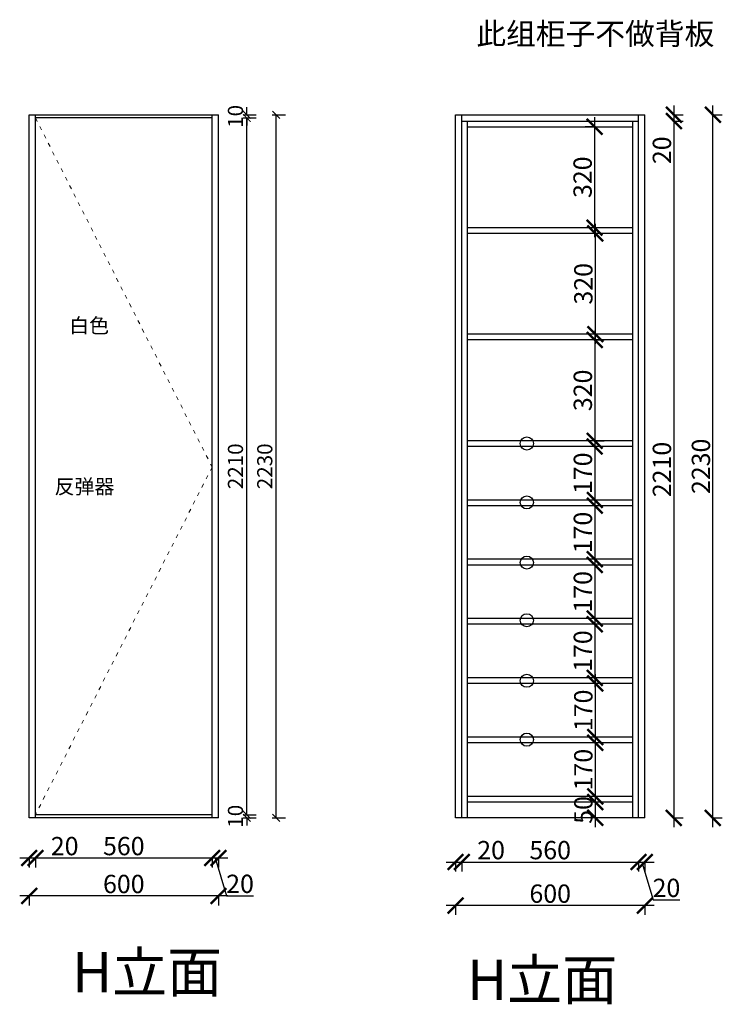
# Model space of a CAD drawing. Units: millimetres. Extents: x 141802 to 166914, y -32203 to -28119.
# Drawn here: x 149831 to 152058, y -31656 to -28533 of the extents above; entities that cross this region are included whole.
import ezdxf

# ---------------------------------------------------------------- set-up
doc = ezdxf.new("R2010")
doc.units = ezdxf.units.MM
doc.linetypes.add('ACAD_ISO03W100', pattern=[30, 12, -18])
doc.linetypes.add('DASHED2', pattern=[0.375, 0.25, -0.125])
doc.layers.add('1', color=7, linetype='Continuous', lineweight=20)
doc.layers.add('图层1', color=7, linetype='DASHED2')
doc.styles.get("Standard").update_dxf_attribs({"font": 'arial.ttf'})
doc.styles.add('仿宋', font='txt')
doc.dimstyles.new('1：60标准标注', dxfattribs={"dimscale": 60, "dimtxt": 0.8, "dimasz": 0.4, "dimexe": 0.5, "dimexo": 0.5, "dimgap": 0.2, "dimtad": 1, "dimdec": 0, "dimzin": 0, "dimdsep": 46, "dimtxsty": '仿宋', "dimblk": 'ARCHTICK', "dimcen": 1, "dimclrd": 1, "dimclre": 1, "dimclrt": 1, "dimadec": 0, "dimazin": 0, "dimtfac": 1, "dimtdec": 0, "dimtix": 1, "dimtofl": 0, "dimtmove": 2, "dimatfit": 3, "dimldrblk": 'BOXFILLED', "dimfxl": 0.2, "dimfxlon": 1, "dimtolj": 1, "dimtzin": 0, "dimarcsym": 0})
doc.dimstyles.new('ISO-25', dxfattribs={"dimtxt": 80, "dimasz": 55, "dimexe": 50, "dimexo": 50, "dimtad": 1, "dimdec": 0, "dimtxsty": 'Standard', "dimblk": 'ARCHTICK', "dimcen": 3, "dimdle": 50, "dimadec": 0, "dimazin": 0, "dimtfac": 1, "dimtdec": 0, "dimtmove": 0, "dimatfit": 3, "dimfxl": 50, "dimfxlon": 1, "dimarcsym": 0})

# ---------------------------------------------------------------- blocks, each defined once
blk = doc.blocks.new('_ArchTick')
at = {"color": 0, "linetype": 'ByBlock', "const_width": 0.15}
blk.add_lwpolyline([(-0.5, -0.5), (0.5, 0.5)], dxfattribs=at)
blk = doc.blocks.new('*D302')
at = {"color": 1, "lineweight": -2, "transparency": 16777216}
for p, q in [((151653.1, -28842.8), (151653.1, -29222.8)), ((151653.1, -28872.8), (151623.1, -28872.8)), ((151653.1, -29192.8), (151623.1, -29192.8))]:
    blk.add_line(p, q, dxfattribs=at)
at = {"layer": 'Defpoints', "color": 0, "transparency": 16777216}
for p in [(151679.4, -28872.8), (151653.1, -29192.8), (151679.4, -29192.8)]:
    blk.add_point(p, dxfattribs=at)
at = {"color": 1, "lineweight": -2, "transparency": 16777216, "xscale": 50, "yscale": 50, "zscale": 50}
for p, rotation in [((151653.1, -28872.8), 90), ((151653.1, -29192.8), 270)]:
    blk.add_blockref('_ArchTick', p, dxfattribs=dict(at, rotation=rotation))
at = {"color": 1, "transparency": 16777216, "insert": (151622.8, -29032.8), "char_height": 58, "attachment_point": 5, "rotation": 90}
blk.add_mtext('320', dxfattribs=at)
blk = doc.blocks.new('*D303')
at = {"color": 1, "lineweight": -2, "transparency": 16777216}
for p, q in [((151655.5, -29180.8), (151655.5, -29560.8)), ((151658.5, -29210.8), (151625.5, -29210.8)), ((151658.5, -29530.8), (151625.5, -29530.8))]:
    blk.add_line(p, q, dxfattribs=at)
at = {"layer": 'Defpoints', "color": 0, "transparency": 16777216}
for p in [(151729.7, -29210.8), (151655.5, -29530.8), (151729.7, -29530.8)]:
    blk.add_point(p, dxfattribs=at)
at = {"color": 1, "lineweight": -2, "transparency": 16777216, "xscale": 50, "yscale": 50, "zscale": 50}
for p, rotation in [((151655.5, -29210.8), 90), ((151655.5, -29530.8), 270)]:
    blk.add_blockref('_ArchTick', p, dxfattribs=dict(at, rotation=rotation))
at = {"color": 1, "transparency": 16777216, "insert": (151625.2, -29370.8), "char_height": 58, "attachment_point": 5, "rotation": 90}
blk.add_mtext('320', dxfattribs=at)
blk = doc.blocks.new('*D304')
at = {"color": 1, "lineweight": -2, "transparency": 16777216}
for p, q in [((151653.8, -29518.8), (151653.8, -29898.8)), ((151650.8, -29548.8), (151683.8, -29548.8)), ((151650.8, -29868.8), (151683.8, -29868.8))]:
    blk.add_line(p, q, dxfattribs=at)
at = {"layer": 'Defpoints', "color": 0, "transparency": 16777216}
for p in [(151547.7, -29548.8), (151547.7, -29868.8), (151653.8, -29868.8)]:
    blk.add_point(p, dxfattribs=at)
at = {"color": 1, "lineweight": -2, "transparency": 16777216, "xscale": 50, "yscale": 50, "zscale": 50}
for p, rotation in [((151653.8, -29548.8), 90), ((151653.8, -29868.8), 270)]:
    blk.add_blockref('_ArchTick', p, dxfattribs=dict(at, rotation=rotation))
at = {"color": 1, "transparency": 16777216, "insert": (151623.5, -29708.8), "char_height": 58, "attachment_point": 5, "rotation": 90}
blk.add_mtext('320', dxfattribs=at)
blk = doc.blocks.new('*D305')
at = {"color": 1, "lineweight": -2, "transparency": 16777216}
for p, q in [((151653.8, -29856.8), (151653.8, -30086.8)), ((151656.8, -29886.8), (151623.8, -29886.8)), ((151656.8, -30056.8), (151623.8, -30056.8))]:
    blk.add_line(p, q, dxfattribs=at)
at = {"layer": 'Defpoints', "color": 0, "transparency": 16777216}
for p in [(151719.9, -29886.8), (151653.8, -30056.8), (151719.9, -30056.8)]:
    blk.add_point(p, dxfattribs=at)
at = {"color": 1, "lineweight": -2, "transparency": 16777216, "xscale": 50, "yscale": 50, "zscale": 50}
for p, rotation in [((151653.8, -29886.8), 90), ((151653.8, -30056.8), 270)]:
    blk.add_blockref('_ArchTick', p, dxfattribs=dict(at, rotation=rotation))
at = {"color": 1, "transparency": 16777216, "insert": (151623.6, -29971.8), "char_height": 58, "attachment_point": 5, "rotation": 90}
blk.add_mtext('170', dxfattribs=at)
blk = doc.blocks.new('*D306')
at = {"color": 1, "lineweight": -2, "transparency": 16777216}
for p, q in [((151656.8, -30074.8), (151623.8, -30074.8)), ((151653.8, -30044.8), (151653.8, -30274.8)), ((151656.8, -30244.8), (151623.8, -30244.8))]:
    blk.add_line(p, q, dxfattribs=at)
at = {"layer": 'Defpoints', "color": 0, "transparency": 16777216}
for p in [(151704.8, -30074.8), (151653.8, -30244.8), (151704.8, -30244.8)]:
    blk.add_point(p, dxfattribs=at)
at = {"color": 1, "lineweight": -2, "transparency": 16777216, "xscale": 50, "yscale": 50, "zscale": 50}
for p, rotation in [((151653.8, -30074.8), 90), ((151653.8, -30244.8), 270)]:
    blk.add_blockref('_ArchTick', p, dxfattribs=dict(at, rotation=rotation))
at = {"color": 1, "transparency": 16777216, "insert": (151623.6, -30159.8), "char_height": 58, "attachment_point": 5, "rotation": 90}
blk.add_mtext('170', dxfattribs=at)
blk = doc.blocks.new('*D307')
at = {"color": 1, "lineweight": -2, "transparency": 16777216}
for p, q in [((151656.8, -30262.8), (151623.8, -30262.8)), ((151653.8, -30232.8), (151653.8, -30462.8)), ((151656.8, -30432.8), (151623.8, -30432.8))]:
    blk.add_line(p, q, dxfattribs=at)
at = {"layer": 'Defpoints', "color": 0, "transparency": 16777216}
for p in [(151712.4, -30262.8), (151653.8, -30432.8), (151712.4, -30432.8)]:
    blk.add_point(p, dxfattribs=at)
at = {"color": 1, "lineweight": -2, "transparency": 16777216, "xscale": 50, "yscale": 50, "zscale": 50}
for p, rotation in [((151653.8, -30262.8), 90), ((151653.8, -30432.8), 270)]:
    blk.add_blockref('_ArchTick', p, dxfattribs=dict(at, rotation=rotation))
at = {"color": 1, "transparency": 16777216, "insert": (151623.6, -30347.8), "char_height": 58, "attachment_point": 5, "rotation": 90}
blk.add_mtext('170', dxfattribs=at)
blk = doc.blocks.new('*D308')
at = {"color": 1, "lineweight": -2, "transparency": 16777216}
for p, q in [((151653.8, -30420.8), (151653.8, -30650.8)), ((151656.8, -30450.8), (151623.8, -30450.8)), ((151656.8, -30620.8), (151623.8, -30620.8))]:
    blk.add_line(p, q, dxfattribs=at)
at = {"layer": 'Defpoints', "color": 0, "transparency": 16777216}
for p in [(151718.4, -30450.8), (151653.8, -30620.8), (151718.4, -30620.8)]:
    blk.add_point(p, dxfattribs=at)
at = {"color": 1, "lineweight": -2, "transparency": 16777216, "xscale": 50, "yscale": 50, "zscale": 50}
for p, rotation in [((151653.8, -30450.8), 90), ((151653.8, -30620.8), 270)]:
    blk.add_blockref('_ArchTick', p, dxfattribs=dict(at, rotation=rotation))
at = {"color": 1, "transparency": 16777216, "insert": (151623.6, -30535.8), "char_height": 58, "attachment_point": 5, "rotation": 90}
blk.add_mtext('170', dxfattribs=at)
blk = doc.blocks.new('*D309')
at = {"color": 1, "lineweight": -2, "transparency": 16777216}
for p, q in [((151655.3, -30608.8), (151655.3, -30838.8)), ((151658.3, -30638.8), (151625.3, -30638.8)), ((151658.3, -30808.8), (151625.3, -30808.8))]:
    blk.add_line(p, q, dxfattribs=at)
at = {"layer": 'Defpoints', "color": 0, "transparency": 16777216}
for p in [(151724.4, -30638.8), (151655.3, -30808.8), (151724.4, -30808.8)]:
    blk.add_point(p, dxfattribs=at)
at = {"color": 1, "lineweight": -2, "transparency": 16777216, "xscale": 50, "yscale": 50, "zscale": 50}
for p, rotation in [((151655.3, -30638.8), 90), ((151655.3, -30808.8), 270)]:
    blk.add_blockref('_ArchTick', p, dxfattribs=dict(at, rotation=rotation))
at = {"color": 1, "transparency": 16777216, "insert": (151625.1, -30723.8), "char_height": 58, "attachment_point": 5, "rotation": 90}
blk.add_mtext('170', dxfattribs=at)
blk = doc.blocks.new('*D310')
at = {"color": 1, "lineweight": -2, "transparency": 16777216}
for p, q in [((151655.3, -30796.8), (151655.3, -31026.8)), ((151658.3, -30826.8), (151625.3, -30826.8)), ((151658.3, -30996.8), (151625.3, -30996.8))]:
    blk.add_line(p, q, dxfattribs=at)
at = {"layer": 'Defpoints', "color": 0, "transparency": 16777216}
for p in [(151707.9, -30826.8), (151655.3, -30996.8), (151707.9, -30996.8)]:
    blk.add_point(p, dxfattribs=at)
at = {"color": 1, "lineweight": -2, "transparency": 16777216, "xscale": 50, "yscale": 50, "zscale": 50}
for p, rotation in [((151655.3, -30826.8), 90), ((151655.3, -30996.8), 270)]:
    blk.add_blockref('_ArchTick', p, dxfattribs=dict(at, rotation=rotation))
at = {"color": 1, "transparency": 16777216, "insert": (151625.1, -30911.8), "char_height": 58, "attachment_point": 5, "rotation": 90}
blk.add_mtext('170', dxfattribs=at)
blk = doc.blocks.new('*D311')
at = {"color": 1, "lineweight": -2, "transparency": 16777216}
for p, q in [((151655.3, -30984.8), (151655.3, -31094.8)), ((151658.3, -31014.8), (151625.3, -31014.8)), ((151658.3, -31064.8), (151625.3, -31064.8))]:
    blk.add_line(p, q, dxfattribs=at)
at = {"layer": 'Defpoints', "color": 0, "transparency": 16777216}
for p in [(151720.3, -31014.8), (151655.3, -31064.8), (151720.3, -31064.8)]:
    blk.add_point(p, dxfattribs=at)
at = {"color": 1, "lineweight": -2, "transparency": 16777216, "xscale": 50, "yscale": 50, "zscale": 50}
for p, rotation in [((151655.3, -31014.8), 90), ((151655.3, -31064.8), 270)]:
    blk.add_blockref('_ArchTick', p, dxfattribs=dict(at, rotation=rotation))
at = {"color": 1, "transparency": 16777216, "insert": (151625.1, -31039.8), "char_height": 58, "attachment_point": 5, "rotation": 90}
blk.add_mtext('50', dxfattribs=at)
blk = doc.blocks.new('*D312')
at = {"color": 1, "lineweight": -2, "transparency": 16777216}
for p, q in [((149830.9, -31192.1), (149880.9, -31192.1)), ((149860.9, -31189.1), (149860.9, -31222.1)), ((149880.9, -31189.1), (149880.9, -31222.1)), ((149880.9, -31192.1), (150016, -31192.1))]:
    blk.add_line(p, q, dxfattribs=at)
at = {"layer": 'Defpoints', "color": 0, "transparency": 16777216}
for p in [(149860.9, -31005.5), (149880.9, -31005.5), (149880.9, -31192.1)]:
    blk.add_point(p, dxfattribs=at)
at = {"color": 1, "lineweight": -2, "transparency": 16777216, "xscale": 50, "yscale": 50, "zscale": 50, "rotation": 180}
blk.add_blockref('_ArchTick', (149860.9, -31192.1), dxfattribs=at)
at = {"color": 1, "lineweight": -2, "transparency": 16777216, "xscale": 50, "yscale": 50, "zscale": 50}
blk.add_blockref('_ArchTick', (149880.9, -31192.1), dxfattribs=at)
at = {"color": 1, "transparency": 16777216, "insert": (149973.4, -31161.9), "char_height": 58, "attachment_point": 5}
blk.add_mtext('20', dxfattribs=at)
blk = doc.blocks.new('*D313')
at = {"color": 1, "lineweight": -2, "transparency": 16777216}
for p, q in [((149850.9, -31192.1), (150470.9, -31192.1)), ((149880.9, -31189.1), (149880.9, -31222.1)), ((150440.9, -31189.1), (150440.9, -31222.1))]:
    blk.add_line(p, q, dxfattribs=at)
at = {"layer": 'Defpoints', "color": 0, "transparency": 16777216}
for p in [(149880.9, -31005.5), (150440.9, -31030.2), (150440.9, -31192.1)]:
    blk.add_point(p, dxfattribs=at)
at = {"color": 1, "lineweight": -2, "transparency": 16777216, "xscale": 50, "yscale": 50, "zscale": 50, "rotation": 180}
blk.add_blockref('_ArchTick', (149880.9, -31192.1), dxfattribs=at)
at = {"color": 1, "lineweight": -2, "transparency": 16777216, "xscale": 50, "yscale": 50, "zscale": 50}
blk.add_blockref('_ArchTick', (150440.9, -31192.1), dxfattribs=at)
at = {"color": 1, "transparency": 16777216, "insert": (150160.9, -31161.9), "char_height": 58, "attachment_point": 5}
blk.add_mtext('560', dxfattribs=at)
blk = doc.blocks.new('*D314')
at = {"color": 1, "lineweight": -2, "transparency": 16777216}
for p, q in [((150410.9, -31192.1), (150490.9, -31192.1)), ((150440.9, -31189.1), (150440.9, -31222.1)), ((150450.9, -31192.1), (150486.8, -31311.9)), ((150460.9, -31189.1), (150460.9, -31222.1)), ((150486.8, -31311.9), (150571.9, -31311.9))]:
    blk.add_line(p, q, dxfattribs=at)
at = {"layer": 'Defpoints', "color": 0, "transparency": 16777216}
for p in [(150440.9, -31030.2), (150460.9, -31037.9), (150460.9, -31192.1)]:
    blk.add_point(p, dxfattribs=at)
at = {"color": 1, "lineweight": -2, "transparency": 16777216, "xscale": 50, "yscale": 50, "zscale": 50, "rotation": 180}
blk.add_blockref('_ArchTick', (150440.9, -31192.1), dxfattribs=at)
at = {"color": 1, "lineweight": -2, "transparency": 16777216, "xscale": 50, "yscale": 50, "zscale": 50}
blk.add_blockref('_ArchTick', (150460.9, -31192.1), dxfattribs=at)
at = {"color": 1, "transparency": 16777216, "insert": (150529.4, -31281.6), "char_height": 58, "attachment_point": 5}
blk.add_mtext('20', dxfattribs=at)
blk = doc.blocks.new('*D315')
at = {"color": 1, "lineweight": -2, "transparency": 16777216}
for p, q in [((150490.9, -31312.4), (149830.9, -31312.4)), ((149860.9, -31309.4), (149860.9, -31342.4)), ((150460.9, -31309.4), (150460.9, -31342.4))]:
    blk.add_line(p, q, dxfattribs=at)
at = {"layer": 'Defpoints', "color": 0, "transparency": 16777216}
for p in [(149860.9, -31005.5), (150460.9, -31013.2), (149860.9, -31312.4)]:
    blk.add_point(p, dxfattribs=at)
at = {"color": 1, "lineweight": -2, "transparency": 16777216, "xscale": 50, "yscale": 50, "zscale": 50, "rotation": 180}
blk.add_blockref('_ArchTick', (149860.9, -31312.4), dxfattribs=at)
at = {"color": 1, "lineweight": -2, "transparency": 16777216, "xscale": 50, "yscale": 50, "zscale": 50}
blk.add_blockref('_ArchTick', (150460.9, -31312.4), dxfattribs=at)
at = {"color": 1, "transparency": 16777216, "insert": (150160.9, -31282.1), "char_height": 58, "attachment_point": 5}
blk.add_mtext('600', dxfattribs=at)
blk = doc.blocks.new('*D316')
at = {"color": 1, "lineweight": -2, "transparency": 16777216}
for p, q in [((150631.7, -28834.8), (150673.7, -28834.8)), ((150643.7, -31064.8), (150643.7, -28834.8)), ((150631.7, -31064.8), (150673.7, -31064.8))]:
    blk.add_line(p, q, dxfattribs=at)
at = {"layer": 'Defpoints', "color": 0, "transparency": 16777216}
for p in [(150460.9, -28834.8), (150643.7, -28834.8), (150460.9, -31064.8)]:
    blk.add_point(p, dxfattribs=at)
at = {"color": 1, "lineweight": -2, "transparency": 16777216, "xscale": 24, "yscale": 24, "zscale": 24}
for p, rotation in [((150643.7, -28834.8), 90), ((150643.7, -31064.8), 270)]:
    blk.add_blockref('_ArchTick', p, dxfattribs=dict(at, rotation=rotation))
at = {"color": 1, "transparency": 16777216, "insert": (150607.7, -29949.8), "char_height": 48, "attachment_point": 5, "rotation": 90, "style": '仿宋'}
blk.add_mtext('\\A1;2230', dxfattribs=at)
blk = doc.blocks.new('_BoxFilled')
at = {"color": 0, "linetype": 'ByBlock', "lineweight": -2}
blk.add_line((-0.5, 0), (-1, 0), dxfattribs=at)
at = {"color": 0, "linetype": 'ByBlock'}
blk.add_solid([(-0.5, 0.5), (0.5, 0.5), (-0.5, -0.5), (0.5, -0.5)], dxfattribs=at)
blk = doc.blocks.new('*D317')
at = {"color": 1, "lineweight": -2, "transparency": 16777216}
for p, q in [((151904.5, -28804.8), (151904.5, -28854.8)), ((151901.5, -28834.8), (151934.5, -28834.8)), ((151901.5, -28854.8), (151934.5, -28854.8)), ((151904.5, -28854.8), (151904.5, -28989.9))]:
    blk.add_line(p, q, dxfattribs=at)
at = {"layer": 'Defpoints', "color": 0, "transparency": 16777216}
for p in [(151767.1, -28834.8), (151774.6, -28854.8), (151904.5, -28854.8)]:
    blk.add_point(p, dxfattribs=at)
at = {"color": 1, "lineweight": -2, "transparency": 16777216, "xscale": 50, "yscale": 50, "zscale": 50}
for p, rotation in [((151904.5, -28834.8), 90), ((151904.5, -28854.8), 270)]:
    blk.add_blockref('_ArchTick', p, dxfattribs=dict(at, rotation=rotation))
at = {"color": 1, "transparency": 16777216, "insert": (151874.2, -28947.3), "char_height": 58, "attachment_point": 5, "rotation": 90}
blk.add_mtext('20', dxfattribs=at)
blk = doc.blocks.new('*D318')
at = {"color": 1, "lineweight": -2, "transparency": 16777216}
for p, q in [((151904.5, -28824.8), (151904.5, -31094.8)), ((151901.5, -28854.8), (151934.5, -28854.8)), ((151901.5, -31064.8), (151934.5, -31064.8))]:
    blk.add_line(p, q, dxfattribs=at)
at = {"layer": 'Defpoints', "color": 0, "transparency": 16777216}
for p in [(151774.6, -28854.8), (151792.6, -31064.8), (151904.5, -31064.8)]:
    blk.add_point(p, dxfattribs=at)
at = {"color": 1, "lineweight": -2, "transparency": 16777216, "xscale": 50, "yscale": 50, "zscale": 50}
for p, rotation in [((151904.5, -28854.8), 90), ((151904.5, -31064.8), 270)]:
    blk.add_blockref('_ArchTick', p, dxfattribs=dict(at, rotation=rotation))
at = {"color": 1, "transparency": 16777216, "insert": (151874.2, -29959.8), "char_height": 58, "attachment_point": 5, "rotation": 90}
blk.add_mtext('2210', dxfattribs=at)
blk = doc.blocks.new('*D319')
at = {"color": 1, "lineweight": -2, "transparency": 16777216}
for p, q in [((152028.1, -31094.8), (152028.1, -28804.8)), ((152025.1, -28834.8), (152058.1, -28834.8)), ((152025.1, -31064.8), (152058.1, -31064.8))]:
    blk.add_line(p, q, dxfattribs=at)
at = {"layer": 'Defpoints', "color": 0, "transparency": 16777216}
for p in [(151812.6, -28834.8), (152028.1, -28834.8), (151792.6, -31064.8)]:
    blk.add_point(p, dxfattribs=at)
at = {"color": 1, "lineweight": -2, "transparency": 16777216, "xscale": 50, "yscale": 50, "zscale": 50}
for p, rotation in [((152028.1, -28834.8), 90), ((152028.1, -31064.8), 270)]:
    blk.add_blockref('_ArchTick', p, dxfattribs=dict(at, rotation=rotation))
at = {"color": 1, "transparency": 16777216, "insert": (151997.9, -29949.8), "char_height": 58, "attachment_point": 5, "rotation": 90}
blk.add_mtext('2230', dxfattribs=at)
blk = doc.blocks.new('*D267')
at = {"color": 1, "lineweight": -2, "transparency": 16777216}
for p, q in [((151182.6, -31204.9), (151232.6, -31204.9)), ((151212.6, -31201.9), (151212.6, -31234.9)), ((151232.6, -31201.9), (151232.6, -31234.9)), ((151232.6, -31204.9), (151367.7, -31204.9))]:
    blk.add_line(p, q, dxfattribs=at)
at = {"layer": 'Defpoints', "color": 0, "transparency": 16777216}
for p in [(151212.6, -31053.7), (151232.6, -31053.7), (151232.6, -31204.9)]:
    blk.add_point(p, dxfattribs=at)
at = {"color": 1, "lineweight": -2, "transparency": 16777216, "xscale": 50, "yscale": 50, "zscale": 50, "rotation": 180}
blk.add_blockref('_ArchTick', (151212.6, -31204.9), dxfattribs=at)
at = {"color": 1, "lineweight": -2, "transparency": 16777216, "xscale": 50, "yscale": 50, "zscale": 50}
blk.add_blockref('_ArchTick', (151232.6, -31204.9), dxfattribs=at)
at = {"color": 1, "transparency": 16777216, "insert": (151325.2, -31174.7), "char_height": 58, "attachment_point": 5}
blk.add_mtext('20', dxfattribs=at)
blk = doc.blocks.new('*D268')
at = {"color": 1, "lineweight": -2, "transparency": 16777216}
for p, q in [((151202.6, -31204.9), (151822.6, -31204.9)), ((151232.6, -31201.9), (151232.6, -31234.9)), ((151792.6, -31201.9), (151792.6, -31234.9))]:
    blk.add_line(p, q, dxfattribs=at)
at = {"layer": 'Defpoints', "color": 0, "transparency": 16777216}
for p in [(151232.6, -31053.7), (151792.6, -31053.7), (151792.6, -31204.9)]:
    blk.add_point(p, dxfattribs=at)
at = {"color": 1, "lineweight": -2, "transparency": 16777216, "xscale": 50, "yscale": 50, "zscale": 50, "rotation": 180}
blk.add_blockref('_ArchTick', (151232.6, -31204.9), dxfattribs=at)
at = {"color": 1, "lineweight": -2, "transparency": 16777216, "xscale": 50, "yscale": 50, "zscale": 50}
blk.add_blockref('_ArchTick', (151792.6, -31204.9), dxfattribs=at)
at = {"color": 1, "transparency": 16777216, "insert": (151512.6, -31174.7), "char_height": 58, "attachment_point": 5}
blk.add_mtext('560', dxfattribs=at)
blk = doc.blocks.new('*D269')
at = {"color": 1, "lineweight": -2, "transparency": 16777216}
for p, q in [((151762.6, -31204.9), (151842.6, -31204.9)), ((151792.6, -31201.9), (151792.6, -31234.9)), ((151802.6, -31204.9), (151838.5, -31324.7)), ((151812.6, -31201.9), (151812.6, -31234.9)), ((151838.5, -31324.7), (151923.7, -31324.7))]:
    blk.add_line(p, q, dxfattribs=at)
at = {"layer": 'Defpoints', "color": 0, "transparency": 16777216}
for p in [(151792.6, -31053.7), (151812.6, -31064.8), (151812.6, -31204.9)]:
    blk.add_point(p, dxfattribs=at)
at = {"color": 1, "lineweight": -2, "transparency": 16777216, "xscale": 50, "yscale": 50, "zscale": 50, "rotation": 180}
blk.add_blockref('_ArchTick', (151792.6, -31204.9), dxfattribs=at)
at = {"color": 1, "lineweight": -2, "transparency": 16777216, "xscale": 50, "yscale": 50, "zscale": 50}
blk.add_blockref('_ArchTick', (151812.6, -31204.9), dxfattribs=at)
at = {"color": 1, "transparency": 16777216, "insert": (151881.1, -31294.5), "char_height": 58, "attachment_point": 5}
blk.add_mtext('20', dxfattribs=at)
blk = doc.blocks.new('*D270')
at = {"color": 1, "lineweight": -2, "transparency": 16777216}
for p, q in [((151842.6, -31342.9), (151182.6, -31342.9)), ((151212.6, -31339.9), (151212.6, -31372.9)), ((151812.6, -31339.9), (151812.6, -31372.9))]:
    blk.add_line(p, q, dxfattribs=at)
at = {"layer": 'Defpoints', "color": 0, "transparency": 16777216}
for p in [(151212.6, -31064.8), (151812.6, -31064.8), (151212.6, -31342.9)]:
    blk.add_point(p, dxfattribs=at)
at = {"color": 1, "lineweight": -2, "transparency": 16777216, "xscale": 50, "yscale": 50, "zscale": 50, "rotation": 180}
blk.add_blockref('_ArchTick', (151212.6, -31342.9), dxfattribs=at)
at = {"color": 1, "lineweight": -2, "transparency": 16777216, "xscale": 50, "yscale": 50, "zscale": 50}
blk.add_blockref('_ArchTick', (151812.6, -31342.9), dxfattribs=at)
at = {"color": 1, "transparency": 16777216, "insert": (151512.6, -31312.7), "char_height": 58, "attachment_point": 5}
blk.add_mtext('600', dxfattribs=at)
blk = doc.blocks.new('*D329')
at = {"color": 1, "lineweight": -2, "transparency": 16777216}
for p, q in [((150550.8, -31054.8), (150550.8, -31030.8)), ((150538.8, -31054.8), (150580.8, -31054.8)), ((150538.8, -31064.8), (150580.8, -31064.8)), ((150550.8, -31064.8), (150550.8, -31088.8))]:
    blk.add_line(p, q, dxfattribs=at)
at = {"layer": 'Defpoints', "color": 0, "transparency": 16777216}
for p in [(150440.9, -31054.8), (150440.9, -31064.8), (150550.8, -31054.8)]:
    blk.add_point(p, dxfattribs=at)
at = {"color": 1, "lineweight": -2, "transparency": 16777216, "xscale": 24, "yscale": 24, "zscale": 24}
for p, rotation in [((150550.8, -31054.8), 270), ((150550.8, -31064.8), 90)]:
    blk.add_blockref('_ArchTick', p, dxfattribs=dict(at, rotation=rotation))
at = {"color": 1, "transparency": 16777216, "insert": (150514.8, -31059.8), "char_height": 48, "attachment_point": 5, "rotation": 90, "style": '仿宋'}
blk.add_mtext('\\A1;10', dxfattribs=at)
blk = doc.blocks.new('*D330')
at = {"color": 1, "lineweight": -2, "transparency": 16777216}
for p, q in [((150538.8, -28844.8), (150580.8, -28844.8)), ((150550.8, -31054.8), (150550.8, -28844.8)), ((150538.8, -31054.8), (150580.8, -31054.8))]:
    blk.add_line(p, q, dxfattribs=at)
at = {"layer": 'Defpoints', "color": 0, "transparency": 16777216}
for p in [(150440.9, -28844.8), (150550.8, -28844.8), (150440.9, -31054.8)]:
    blk.add_point(p, dxfattribs=at)
at = {"color": 1, "lineweight": -2, "transparency": 16777216, "xscale": 24, "yscale": 24, "zscale": 24}
for p, rotation in [((150550.8, -28844.8), 90), ((150550.8, -31054.8), 270)]:
    blk.add_blockref('_ArchTick', p, dxfattribs=dict(at, rotation=rotation))
at = {"color": 1, "transparency": 16777216, "insert": (150514.8, -29949.8), "char_height": 48, "attachment_point": 5, "rotation": 90, "style": '仿宋'}
blk.add_mtext('\\A1;2210', dxfattribs=at)
blk = doc.blocks.new('*D331')
at = {"color": 1, "lineweight": -2, "transparency": 16777216}
for p, q in [((150550.8, -28834.8), (150550.8, -28810.8)), ((150538.8, -28834.8), (150580.8, -28834.8)), ((150538.8, -28844.8), (150580.8, -28844.8)), ((150550.8, -28844.8), (150550.8, -28868.8))]:
    blk.add_line(p, q, dxfattribs=at)
at = {"layer": 'Defpoints', "color": 0, "transparency": 16777216}
for p in [(150440.9, -28834.8), (150440.9, -28844.8), (150550.8, -28834.8)]:
    blk.add_point(p, dxfattribs=at)
at = {"color": 1, "lineweight": -2, "transparency": 16777216, "xscale": 24, "yscale": 24, "zscale": 24}
for p, rotation in [((150550.8, -28834.8), 270), ((150550.8, -28844.8), 90)]:
    blk.add_blockref('_ArchTick', p, dxfattribs=dict(at, rotation=rotation))
at = {"color": 1, "transparency": 16777216, "insert": (150514.8, -28839.8), "char_height": 48, "attachment_point": 5, "rotation": 90, "style": '仿宋'}
blk.add_mtext('\\A1;10', dxfattribs=at)

msp = doc.modelspace()

# ---------------------------------------------------------------- linework, layer by layer
for p, q in [((149860.9, -31064.8), (149860.9, -28834.8)), ((149860.9, -28834.8), (150460.9, -28834.8)), ((149880.9, -31064.8), (149880.9, -28834.8)), ((150440.9, -28844.8), (149880.9, -28844.8)), ((150440.9, -31064.8), (150440.9, -28834.8)), ((150460.9, -31064.8), (150460.9, -28834.8)), ((151212.6, -31064.8), (151212.6, -28834.8)), ((151212.6, -28834.8), (151812.6, -28834.8)), ((151232.6, -31064.8), (151232.6, -28834.8)), ((151232.6, -28854.8), (151792.6, -28854.8)), ((151250.6, -31064.8), (151250.6, -28854.8)), ((151774.6, -31064.8), (151774.6, -28854.8)), ((151792.6, -31064.8), (151792.6, -28834.8)), ((151812.6, -31064.8), (151812.6, -28834.8)), ((151250.6, -28872.8), (151774.6, -28872.8)), ((151774.6, -29192.8), (151250.6, -29192.8)), ((151774.6, -29210.8), (151250.6, -29210.8)), ((151774.6, -29530.8), (151250.6, -29530.8)), ((151774.6, -29548.8), (151250.6, -29548.8)), ((151774.6, -29868.8), (151250.6, -29868.8)), ((151774.6, -29886.8), (151250.6, -29886.8)), ((151774.6, -30056.8), (151250.6, -30056.8)), ((151774.6, -30074.8), (151250.6, -30074.8)), ((151774.6, -30244.8), (151250.6, -30244.8)), ((151774.6, -30262.8), (151250.6, -30262.8)), ((151774.6, -30432.8), (151250.6, -30432.8)), ((151774.6, -30450.8), (151250.6, -30450.8)), ((151774.6, -30620.8), (151250.6, -30620.8)), ((151774.6, -30638.8), (151250.6, -30638.8)), ((151774.6, -30808.8), (151250.6, -30808.8)), ((151774.6, -30826.8), (151250.6, -30826.8)), ((151774.6, -30996.8), (151250.6, -30996.8)), ((151774.6, -31014.8), (151250.6, -31014.8)), ((150460.9, -31064.8), (149860.9, -31064.8)), ((150440.9, -31054.8), (149880.9, -31054.8)), ((151812.6, -31064.8), (151212.6, -31064.8))]:
    msp.add_line(p, q)
for centre in [(151438.5, -29877.4), (151438.5, -30064.1), (151438.5, -30255.3), (151438.5, -30438), (151438.5, -30630.1), (151438.5, -30816.8)]:
    msp.add_circle(centre, 20.7)
at = {"layer": '1', "color": 252, "linetype": 'ACAD_ISO03W100', "lineweight": 15}
msp.add_lwpolyline([(149880.9, -28844.8), (150440.9, -29952.3), (149880.9, -31054.8)], dxfattribs=at)

# ---------------------------------------------------------------- texts
at = {"layer": '1', "insert": (151278.5, -28543.3), "char_height": 69.105, "width": 451.794, "attachment_point": 1}
msp.add_mtext('{\\fSimSun|b0|i0|c134|p2;此组柜子不做背板}', dxfattribs=at)
at = {"layer": '图层1', "attachment_point": 1}
for s, insert, char_height, width in [('{\\fSimSun|b0|i0|c134|p2;白色}', (149987.7, -29480.3), 46.295, 473.975), ('{\\fSimSun|b0|i0|c134|p2;反弹器}', (149941.5, -29990.8), 46.295, 473.975), ('{\\fSimSun|b0|i0|c134|p2;H立面}', (149996.9, -31490.6), 127.813, 3538.584), ('{\\fSimSun|b0|i0|c134|p2;H立面}', (151249.4, -31514.5), 127.813, 3538.584)]:
    msp.add_mtext(s, dxfattribs=dict(at, insert=insert, char_height=char_height, width=width))

# ---------------------------------------------------------------- dimensions: what is measured, and where the dimension line sits
for base, p1, p2, picture, middle in [((150550.8, -28834.8), (150440.9, -28844.8), (150440.9, -28834.8), '*D331', (150514.8, -28839.8)), ((150643.7, -28834.8), (150460.9, -31064.8), (150460.9, -28834.8), '*D316', (150607.7, -29949.8)), ((150550.8, -28844.8), (150440.9, -31054.8), (150440.9, -28844.8), '*D330', (150514.8, -29949.8)), ((150550.8, -31054.8), (150440.9, -31064.8), (150440.9, -31054.8), '*D329', (150514.8, -31059.8))]:
    dim = msp.add_linear_dim(base=base, p1=p1, p2=p2, angle=90, dimstyle='1：60标准标注')
    dim.commit()
    dim.dimension.update_dxf_attribs({"geometry": picture, "text_midpoint": middle})
for base, p1, p2, override, picture, middle in [((151904.5, -28854.8), (151767.1, -28834.8), (151774.6, -28854.8), {"dimtxt": 58, "dimasz": 50, "dimexe": 30, "dimexo": 40, "dimcen": 2.5, "dimdle": 30, "dimclrd": 1, "dimclre": 1, "dimclrt": 1, "dimfxl": 3, "dimtfillclr": 1, "dimarcsym": 1}, '*D317', (151874.2, -28947.3)), ((151904.5, -31064.8), (151774.6, -28854.8), (151792.6, -31064.8), {"dimtxt": 58, "dimasz": 50, "dimexe": 30, "dimexo": 40, "dimcen": 2.5, "dimdle": 30, "dimclrd": 1, "dimclre": 1, "dimclrt": 1, "dimtmove": 1, "dimfxl": 3, "dimtfillclr": 1, "dimarcsym": 1}, '*D318', (151874.2, -29959.8)), ((152028.1, -28834.8), (151792.6, -31064.8), (151812.6, -28834.8), {"dimtxt": 58, "dimasz": 50, "dimexe": 30, "dimexo": 40, "dimcen": 2.5, "dimdle": 30, "dimclrd": 1, "dimclre": 1, "dimclrt": 1, "dimfxl": 3, "dimtfillclr": 1, "dimarcsym": 1}, '*D319', (151997.9, -29949.8)), ((151653.1, -29192.8), (151679.4, -28872.8), (151679.4, -29192.8), {"dimtxt": 58, "dimasz": 50, "dimexe": 30, "dimexo": 40, "dimcen": 2.5, "dimdle": 30, "dimclrd": 1, "dimclre": 1, "dimclrt": 1, "dimfxl": 3, "dimtfillclr": 1, "dimarcsym": 1}, '*D302', (151622.8, -29032.8)), ((151655.5, -29530.8), (151729.7, -29210.8), (151729.7, -29530.8), {"dimtxt": 58, "dimasz": 50, "dimexe": 30, "dimexo": 40, "dimcen": 2.5, "dimdle": 30, "dimclrd": 1, "dimclre": 1, "dimclrt": 1, "dimfxl": 3, "dimtfillclr": 1, "dimarcsym": 1}, '*D303', (151625.2, -29370.8)), ((151653.8, -29868.8), (151547.7, -29548.8), (151547.7, -29868.8), {"dimtxt": 58, "dimasz": 50, "dimexe": 30, "dimexo": 40, "dimcen": 2.5, "dimdle": 30, "dimclrd": 1, "dimclre": 1, "dimclrt": 1, "dimfxl": 3, "dimtfillclr": 1, "dimarcsym": 1}, '*D304', (151623.5, -29708.8)), ((151653.8, -30056.8), (151719.9, -29886.8), (151719.9, -30056.8), {"dimtxt": 58, "dimasz": 50, "dimexe": 30, "dimexo": 40, "dimcen": 2.5, "dimdle": 30, "dimclrd": 1, "dimclre": 1, "dimclrt": 1, "dimfxl": 3, "dimtfillclr": 1, "dimarcsym": 1}, '*D305', (151623.6, -29971.8)), ((151653.8, -30244.8), (151704.8, -30074.8), (151704.8, -30244.8), {"dimtxt": 58, "dimasz": 50, "dimexe": 30, "dimexo": 40, "dimcen": 2.5, "dimdle": 30, "dimclrd": 1, "dimclre": 1, "dimclrt": 1, "dimfxl": 3, "dimtfillclr": 1, "dimarcsym": 1}, '*D306', (151623.6, -30159.8)), ((151653.8, -30432.8), (151712.4, -30262.8), (151712.4, -30432.8), {"dimtxt": 58, "dimasz": 50, "dimexe": 30, "dimexo": 40, "dimcen": 2.5, "dimdle": 30, "dimclrd": 1, "dimclre": 1, "dimclrt": 1, "dimfxl": 3, "dimtfillclr": 1, "dimarcsym": 1}, '*D307', (151623.6, -30347.8)), ((151653.8, -30620.8), (151718.4, -30450.8), (151718.4, -30620.8), {"dimtxt": 58, "dimasz": 50, "dimexe": 30, "dimexo": 40, "dimcen": 2.5, "dimdle": 30, "dimclrd": 1, "dimclre": 1, "dimclrt": 1, "dimfxl": 3, "dimtfillclr": 1, "dimarcsym": 1}, '*D308', (151623.6, -30535.8)), ((151655.3, -30808.8), (151724.4, -30638.8), (151724.4, -30808.8), {"dimtxt": 58, "dimasz": 50, "dimexe": 30, "dimexo": 40, "dimcen": 2.5, "dimdle": 30, "dimclrd": 1, "dimclre": 1, "dimclrt": 1, "dimfxl": 3, "dimtfillclr": 1, "dimarcsym": 1}, '*D309', (151625.1, -30723.8)), ((151655.3, -30996.8), (151707.9, -30826.8), (151707.9, -30996.8), {"dimtxt": 58, "dimasz": 50, "dimexe": 30, "dimexo": 40, "dimcen": 2.5, "dimdle": 30, "dimclrd": 1, "dimclre": 1, "dimclrt": 1, "dimfxl": 3, "dimtfillclr": 1, "dimarcsym": 1}, '*D310', (151625.1, -30911.8))]:
    dim = msp.add_linear_dim(base=base, p1=p1, p2=p2, angle=90, dimstyle='ISO-25', override=override)
    dim.commit()
    dim.dimension.update_dxf_attribs({"geometry": picture, "text_midpoint": middle})
for base, p1, p2, override, picture, middle in [((149880.9, -31192.1), (149860.9, -31005.5), (149880.9, -31005.5), {"dimtxt": 58, "dimasz": 50, "dimexe": 30, "dimexo": 40, "dimcen": 2.5, "dimdle": 30, "dimclrd": 1, "dimclre": 1, "dimclrt": 1, "dimfxl": 3, "dimtfillclr": 1, "dimarcsym": 1}, '*D312', (149973.4, -31161.9)), ((149860.9, -31312.4), (150460.9, -31013.2), (149860.9, -31005.5), {"dimtxt": 58, "dimasz": 50, "dimexe": 30, "dimexo": 40, "dimcen": 2.5, "dimdle": 30, "dimclrd": 1, "dimclre": 1, "dimclrt": 1, "dimfxl": 3, "dimtfillclr": 1, "dimarcsym": 1}, '*D315', (150160.9, -31282.1)), ((150440.9, -31192.1), (149880.9, -31005.5), (150440.9, -31030.2), {"dimtxt": 58, "dimasz": 50, "dimexe": 30, "dimexo": 40, "dimcen": 2.5, "dimdle": 30, "dimclrd": 1, "dimclre": 1, "dimclrt": 1, "dimtmove": 1, "dimfxl": 3, "dimtfillclr": 1, "dimarcsym": 1}, '*D313', (150160.9, -31161.9)), ((150460.9, -31192.1), (150440.9, -31030.2), (150460.9, -31037.9), {"dimtxt": 58, "dimasz": 50, "dimexe": 30, "dimexo": 40, "dimcen": 2.5, "dimdle": 30, "dimclrd": 1, "dimclre": 1, "dimclrt": 1, "dimtmove": 1, "dimfxl": 3, "dimtfillclr": 1, "dimarcsym": 1}, '*D314', (150487.4, -31281.6)), ((151232.6, -31204.9), (151212.6, -31053.7), (151232.6, -31053.7), {"dimtxt": 58, "dimasz": 50, "dimexe": 30, "dimexo": 40, "dimcen": 2.5, "dimdle": 30, "dimclrd": 1, "dimclre": 1, "dimclrt": 1, "dimfxl": 3, "dimtfillclr": 1, "dimarcsym": 1}, '*D267', (151325.2, -31174.7)), ((151212.6, -31342.9), (151812.6, -31064.8), (151212.6, -31064.8), {"dimtxt": 58, "dimasz": 50, "dimexe": 30, "dimexo": 40, "dimcen": 2.5, "dimdle": 30, "dimclrd": 1, "dimclre": 1, "dimclrt": 1, "dimfxl": 3, "dimtfillclr": 1, "dimarcsym": 1}, '*D270', (151512.6, -31312.7)), ((151792.6, -31204.9), (151232.6, -31053.7), (151792.6, -31053.7), {"dimtxt": 58, "dimasz": 50, "dimexe": 30, "dimexo": 40, "dimcen": 2.5, "dimdle": 30, "dimclrd": 1, "dimclre": 1, "dimclrt": 1, "dimtmove": 1, "dimfxl": 3, "dimtfillclr": 1, "dimarcsym": 1}, '*D268', (151512.6, -31174.7)), ((151812.6, -31204.9), (151792.6, -31053.7), (151812.6, -31064.8), {"dimtxt": 58, "dimasz": 50, "dimexe": 30, "dimexo": 40, "dimcen": 2.5, "dimdle": 30, "dimclrd": 1, "dimclre": 1, "dimclrt": 1, "dimtmove": 1, "dimfxl": 3, "dimtfillclr": 1, "dimarcsym": 1}, '*D269', (151839.2, -31294.5))]:
    dim = msp.add_linear_dim(base=base, p1=p1, p2=p2, dimstyle='ISO-25', override=override)
    dim.commit()
    dim.dimension.update_dxf_attribs({"geometry": picture, "text_midpoint": middle})
dim = msp.add_linear_dim(base=(151655.3, -31064.8), p1=(151720.3, -31014.8), p2=(151720.3, -31064.8), angle=90, dimstyle='ISO-25', override={"dimtxt": 58, "dimasz": 50, "dimexe": 30, "dimexo": 40, "dimcen": 2.5, "dimdle": 30, "dimclrd": 1, "dimclre": 1, "dimclrt": 1, "dimfxl": 3, "dimtfillclr": 1, "dimarcsym": 1})
dim.commit()
dim.dimension.update_dxf_attribs({"geometry": '*D311', "text_midpoint": (151655.3, -31039.8), "dimtype": 160})

doc.saveas('drawing.dxf')
